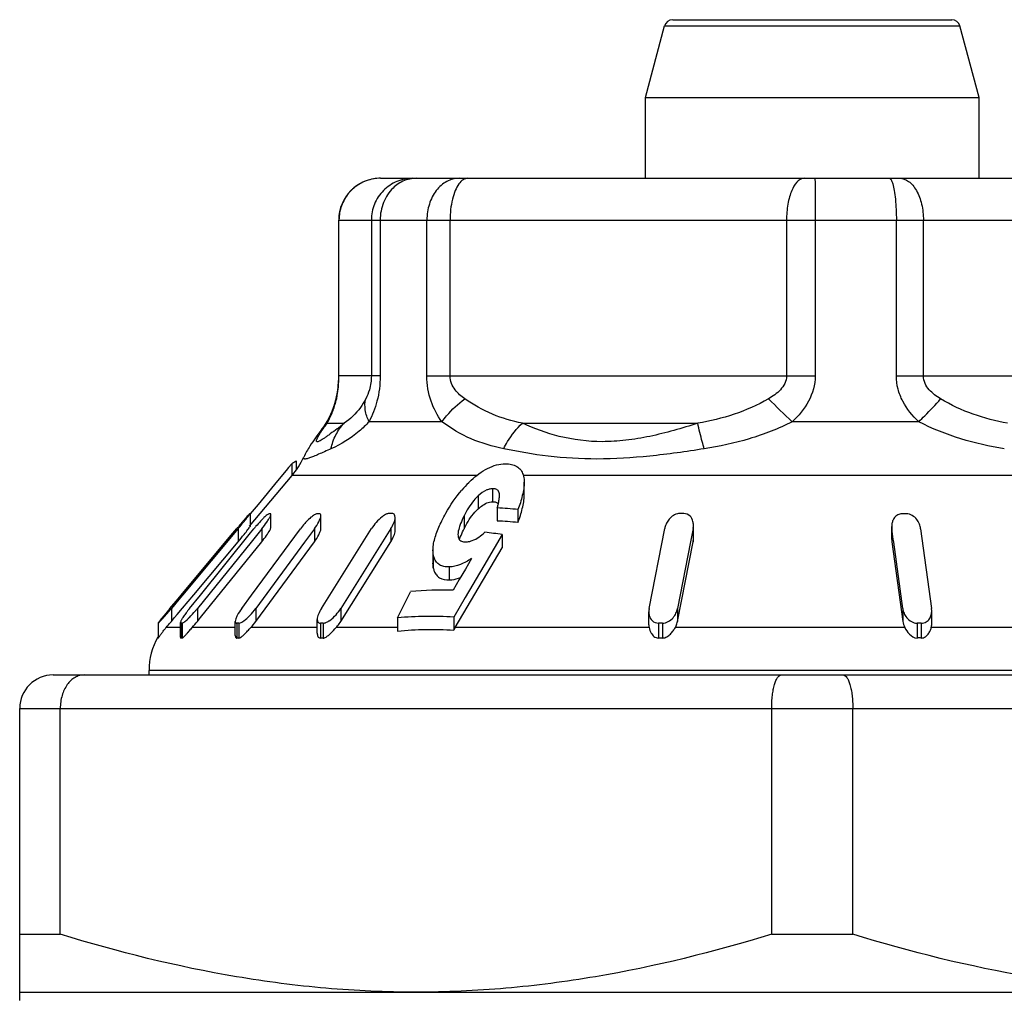
# Model space of a CAD drawing. Units: millimetres. Extents: x 0 to 297, y 0 to 210.
# Drawn here: x 31 to 43, y 131 to 143 of the extents above; entities that cross this region are included whole.
import ezdxf

# ---------------------------------------------------------------- set-up
doc = ezdxf.new("R2010")
doc.units = ezdxf.units.MM
doc.header["$LTSCALE"] = 16.335
doc.layers.get('0').update_dxf_attribs({"linetype": 'CONTINUOUS'})

msp = doc.modelspace()

# ---------------------------------------------------------------- linework, layer by layer
at = {"color": 7, "linetype": 'Continuous'}
for p, q in [((38.798, 142.725), (42.144, 142.725)), ((38.471, 141.792), (38.701, 142.651)), ((38.701, 142.651), (42.241, 142.651)), ((42.471, 141.792), (42.241, 142.651)), ((38.471, 140.825), (38.471, 141.792)), ((38.471, 141.792), (42.471, 141.792)), ((42.471, 140.825), (42.471, 141.792)), ((35.295, 140.825), (45.647, 140.825)), ((34.795, 138.457), (34.795, 140.325)), ((34.795, 140.325), (46.147, 140.325)), ((34.798, 138.457), (34.798, 140.325)), ((35.186, 140.325), (35.186, 138.457)), ((35.292, 140.325), (35.292, 138.457)), ((35.852, 138.457), (35.852, 140.325)), ((36.13, 138.457), (36.13, 140.325)), ((40.163, 140.325), (40.163, 138.457)), ((40.506, 140.325), (40.506, 138.457)), ((41.479, 138.457), (41.479, 140.325)), ((41.803, 138.457), (41.803, 140.325)), ((35.292, 138.457), (34.795, 138.457)), ((35.852, 138.457), (40.506, 138.457)), ((41.479, 138.457), (45.684, 138.457)), ((34.748, 138.13), (34.748, 138.13)), ((34.657, 137.891), (34.859, 137.891)), ((36.032, 137.909), (35.159, 137.909)), ((36.996, 137.891), (39.099, 137.891)), ((41.748, 137.909), (40.231, 137.909)), ((34.577, 137.801), (34.58, 137.804)), ((34.232, 137.405), (34.194, 137.359)), ((34.232, 137.405), (34.232, 137.266)), ((34.284, 137.439), (34.284, 137.33)), ((34.376, 137.485), (34.376, 137.485)), ((33.727, 136.658), (34.237, 137.266)), ((34.166, 137.325), (34.063, 137.201)), ((34.194, 137.359), (34.166, 137.325)), ((36.451, 137.266), (34.237, 137.266)), ((45.61, 137.266), (37.019, 137.266)), ((34.063, 137.201), (33.828, 136.919)), ((37.019, 137.03), (37.019, 137.185)), ((36.638, 137.106), (36.638, 136.951)), ((36.718, 137.058), (36.718, 137.025)), ((33.828, 136.919), (33.732, 136.804)), ((36.467, 137.022), (36.467, 136.867)), ((33.732, 136.809), (33.732, 136.654)), ((33.982, 136.644), (33.982, 136.8)), ((36.696, 136.875), (36.696, 136.72)), ((36.943, 136.857), (36.943, 136.701)), ((34.581, 136.628), (34.581, 136.784)), ((35.471, 136.608), (35.471, 136.763)), ((36.298, 136.783), (36.298, 136.628)), ((33.59, 136.628), (32.923, 135.832)), ((33.137, 135.832), (33.739, 136.577)), ((33.503, 136.545), (33.573, 136.628)), ((33.59, 136.628), (33.59, 136.472)), ((33.739, 136.577), (33.778, 136.625)), ((33.872, 136.625), (33.744, 136.467)), ((33.75, 135.832), (34.335, 136.625)), ((33.872, 136.625), (33.872, 136.47)), ((34.503, 136.625), (34.386, 136.467)), ((34.503, 136.625), (34.503, 136.47)), ((34.689, 135.832), (35.189, 136.628)), ((35.421, 136.628), (35.321, 136.469)), ((35.421, 136.628), (35.421, 136.472)), ((36.754, 136.556), (36.659, 136.394)), ((36.754, 136.556), (36.754, 136.4)), ((38.516, 135.672), (38.702, 136.628)), ((39.043, 136.628), (39.012, 136.469)), ((39.043, 136.628), (39.043, 136.472)), ((39.047, 136.514), (39.047, 136.669)), ((41.423, 136.655), (41.425, 136.625)), ((41.423, 136.499), (41.423, 136.655)), ((41.425, 136.625), (41.425, 136.47)), ((41.442, 136.502), (41.425, 136.625)), ((41.77, 136.625), (41.901, 135.672)), ((32.906, 135.832), (33.503, 136.545)), ((33.057, 135.836), (33.59, 136.472)), ((33.744, 136.467), (33.102, 135.672)), ((33.14, 135.565), (33.872, 136.47)), ((33.801, 135.517), (34.503, 136.47)), ((34.386, 136.467), (33.801, 135.672)), ((34.82, 135.517), (35.421, 136.472)), ((35.321, 136.469), (34.82, 135.672)), ((38.857, 135.517), (39.043, 136.472)), ((39.012, 136.469), (38.857, 135.672)), ((41.423, 136.5), (41.425, 136.47)), ((41.425, 136.47), (41.556, 135.517)), ((41.447, 136.467), (41.442, 136.502)), ((41.556, 135.672), (41.447, 136.467)), ((35.925, 136.369), (35.925, 136.214)), ((36.659, 136.394), (36.534, 136.182)), ((36.569, 136.085), (36.754, 136.4)), ((35.929, 136.314), (35.929, 136.158)), ((36.387, 136.269), (36.313, 136.143)), ((33.141, 136.113), (33.106, 136.072)), ((36.119, 136.169), (36.119, 136.014)), ((36.192, 135.444), (36.569, 136.085)), ((36.313, 136.143), (36.24, 136.017)), ((36.534, 136.182), (36.312, 135.804)), ((33.08, 136.04), (32.949, 135.884)), ((33.106, 136.072), (33.08, 136.04)), ((36.24, 136.017), (36.203, 135.954)), ((32.943, 135.876), (32.935, 135.866)), ((32.949, 135.884), (32.943, 135.876)), ((35.501, 135.559), (35.656, 135.873)), ((36.203, 135.954), (36.166, 135.89)), ((32.772, 135.672), (32.869, 135.788)), ((32.879, 135.78), (32.789, 135.672)), ((32.869, 135.788), (32.906, 135.832)), ((32.923, 135.832), (32.879, 135.78)), ((32.923, 135.677), (33.057, 135.836)), ((33.007, 135.672), (33.137, 135.832)), ((33.633, 135.672), (33.75, 135.832)), ((34.588, 135.672), (34.689, 135.832)), ((36.312, 135.804), (36.174, 135.569)), ((32.789, 135.672), (32.789, 135.517)), ((32.858, 135.6), (32.923, 135.677)), ((33.102, 135.672), (33.102, 135.517)), ((33.801, 135.672), (33.801, 135.517)), ((34.82, 135.672), (34.82, 135.517)), ((38.512, 135.475), (38.512, 135.631)), ((38.857, 135.672), (38.857, 135.517)), ((41.556, 135.672), (41.556, 135.517)), ((41.903, 135.642), (41.901, 135.672)), ((41.903, 135.487), (41.903, 135.643)), ((32.631, 135.496), (32.631, 135.317)), ((32.782, 135.508), (32.789, 135.517)), ((32.789, 135.517), (32.827, 135.562)), ((32.827, 135.562), (32.858, 135.6)), ((32.898, 135.327), (32.898, 135.502)), ((32.903, 135.496), (32.903, 135.317)), ((32.917, 135.496), (32.917, 135.317)), ((33.102, 135.517), (33.14, 135.565)), ((33.555, 135.348), (33.555, 135.517)), ((33.573, 135.496), (33.573, 135.317)), ((33.597, 135.496), (33.597, 135.317)), ((34.537, 135.377), (34.537, 135.539)), ((34.575, 135.496), (34.575, 135.317)), ((34.608, 135.496), (34.608, 135.317)), ((35.501, 135.559), (35.501, 135.401)), ((36.174, 135.569), (36.174, 135.411)), ((38.627, 135.496), (38.627, 135.317)), ((38.676, 135.496), (38.676, 135.317)), ((41.728, 135.496), (41.728, 135.317)), ((41.778, 135.496), (41.778, 135.317)), ((32.898, 135.444), (32.727, 135.444)), ((33.555, 135.444), (33.039, 135.444)), ((34.537, 135.444), (33.741, 135.444)), ((35.501, 135.444), (34.765, 135.444)), ((38.515, 135.444), (36.192, 135.444)), ((41.579, 135.444), (38.83, 135.444)), ((44.447, 135.444), (41.898, 135.444)), ((32.521, 134.875), (32.521, 134.93)), ((48.421, 134.93), (32.521, 134.93)), ((31.371, 134.875), (49.571, 134.875)), ((30.971, 130.975), (30.971, 134.475)), ((30.971, 134.475), (49.971, 134.475)), ((31.457, 131.768), (31.457, 134.475)), ((39.985, 131.768), (39.985, 134.475)), ((40.957, 131.768), (40.957, 134.475)), ((30.971, 131.768), (31.457, 131.768)), ((39.985, 131.768), (40.957, 131.768)), ((30.971, 131.075), (49.971, 131.075))]:
    msp.add_line(p, q, dxfattribs=at)
for centre, radius, start, end in [((38.798, 142.625), 0.1, 90, 165), ((42.144, 142.625), 0.1, 15, 90), ((35.295, 140.325), 0.5, 90, 180), ((35.297, 140.335), 0.491, 90.0633, 100.2126), ((33.513, 138.457), 1.285, 354.1675, 359.9852), ((33.669, 138.454), 1.126, 355.9391, 0.1148), ((33.606, 138.459), 1.189, 345.3235, 355.9437), ((33.451, 138.464), 1.347, 349.6184, 354.1355), ((33.353, 138.482), 1.447, 348.0652, 349.6225), ((33.906, 138.373), 0.877, 339.2985, 343.8997), ((33.509, 138.485), 1.29, 343.9858, 345.2795), ((35.08, 138.034), 0.345, 154.5195, 163.9311), ((33.884, 138.37), 0.904, 344.5048, 348.049), ((56.674, 155.345), 23.966, 225.7333, 226.6797), ((33.856, 138.391), 0.93, 335.478, 339.3288), ((35.127, 137.395), 0.683, 133.4308, 143.2466), ((29.959, 144.003), 7.834, 307.9433, 308.7181), ((32.941, 139.019), 2.04, 323.3212, 324.3713), ((33.471, 137.909), 1, 320, 334.8441), ((37.406, 136.117), 1.495, 134.7758, 139.4983), ((37.357, 136.165), 1.426, 133.0762, 134.7539), ((36.484, 137.025), 0.238, 357.8457, 359.95), ((35.486, 137.201), 1.253, 344.9544, 346.9344), ((33.97, 136.397), 0.41, 89.0597, 90.9403), ((34.55, 135.5), 1.306, 89.4734, 90.5266), ((35.417, 134.323), 2.486, 89.6182, 90.3818), ((36.536, 133.154), 3.725, 83.7275, 87.5463), ((38.907, 131.451), 5.358, 89.7399, 90.2601), ((41.573, 131.294), 5.513, 89.7437, 90.2563), ((29.024, 140.457), 5.959, 320.016, 321.0905), ((46.193, 126.057), 16.462, 139.6562, 139.9117), ((40.745, 130.686), 9.313, 139.4583, 139.6634), ((35.497, 136.529), 0.302, 123.3931, 126.7596), ((36.536, 132.998), 3.725, 83.7275, 87.5463), ((48.322, 124.263), 19.247, 139.9069, 140.0253), ((29.024, 140.301), 5.959, 320.016, 321.0905), ((35.217, 135.462), 1.851, 139.8205, 141.0436), ((37.663, 135.953), 1.523, 153.7241, 154.5198), ((36.149, 132.903), 3.703, 80.5963, 83.8359), ((32.699, 137.418), 1.509, 321.0393, 322.1431), ((36.053, 131.737), 4.155, 88.44, 95.4754), ((44.552, 125.795), 15.373, 140.02, 140.4325), ((34.344, 134.591), 1.72, 141.0365, 142.312), ((31.892, 136.65), 1.555, 319.6035, 321.0459), ((33.111, 136.181), 0.857, 316.111, 323.5739), ((32.63, 135.48), 0.0157, 85.5506, 94.4494), ((28.041, 139.494), 6.193, 319.1634, 319.9431), ((32.91, 135.019), 0.476, 89.1915, 90.8085), ((31.913, 136.476), 1.527, 317.4921, 321.0835), ((33.585, 133.977), 1.519, 89.5472, 90.4528), ((33.118, 136.019), 0.848, 317.2632, 323.6257), ((34.592, 132.603), 2.892, 89.676, 90.3323), ((34.526, 135.764), 0.286, 302.1769, 304.7124), ((35.897, 131.276), 4.301, 86.3158, 95.2846), ((38.652, 129.263), 6.233, 89.7765, 90.2235), ((41.781, 135.548), 0.227, 187.8501, 207.1292), ((41.753, 129.084), 6.411, 89.7796, 90.2204), ((33.449, 134.82), 0.954, 139.1544, 140.4246), ((35.537, 133.178), 3.373, 138.699, 139.1183), ((35.068, 133.591), 2.748, 138.1555, 138.7001), ((34.717, 133.905), 2.277, 137.4663, 138.1573), ((26.39, 142.24), 10.011, 317.088, 317.2468), ((36.899, 135.029), 0.821, 149.5871, 152.1969), ((38.708, 135.477), 0.196, 189.7933, 210.6274), ((33.321, 134.93), 0.8, 150.0231, 180), ((32.91, 135.003), 0.314, 88.774, 91.226), ((33.585, 134.315), 1.002, 89.3133, 90.6867), ((34.592, 133.41), 1.907, 89.5086, 90.5039), ((38.652, 131.207), 4.11, 89.661, 90.339), ((41.753, 131.09), 4.228, 89.6657, 90.3343), ((31.371, 134.475), 0.4, 90, 180)]:
    msp.add_arc(centre, radius, start, end, dxfattribs=at)
for points, knots in [([(35.21, 140.818), (35.153, 140.807), (35.041, 140.767), (34.906, 140.653), (34.819, 140.5), (34.798, 140.383), (34.798, 140.325)], [0, 0, 0, 0, 0.250078, 0.499768, 0.750211, 1, 1, 1, 1]), ([(35.684, 140.825), (35.619, 140.825), (35.488, 140.799), (35.322, 140.688), (35.212, 140.522), (35.186, 140.39), (35.186, 140.325)], [0, 0, 0, 0, 0.249305, 0.499377, 0.749816, 1, 1, 1, 1]), ([(35.724, 140.825), (35.705, 140.825), (35.629, 140.819), (35.556, 140.79), (35.508, 140.758)], [0, 0, 0, 0, 0.246278, 1, 1, 1, 1]), ([(36.237, 140.825), (36.187, 140.825), (36.08, 140.796), (35.952, 140.681), (35.871, 140.516), (35.852, 140.39), (35.852, 140.325)], [0, 0, 0, 0, 0.219169, 0.457761, 0.721157, 1, 1, 1, 1]), ([(36.341, 140.825), (36.322, 140.825), (36.28, 140.81), (36.25, 140.778), (36.236, 140.758)], [0, 0, 0, 0, 0.444408, 1, 1, 1, 1]), ([(40.374, 140.825), (40.304, 140.825), (40.235, 140.717), (40.197, 140.602), (40.17, 140.483), (40.163, 140.389), (40.163, 140.325)], [0, 0, 0, 0, 0.366977, 0.507635, 0.663596, 1, 1, 1, 1]), ([(40.503, 140.825), (40.503, 140.825), (40.503, 140.824), (40.503, 140.823), (40.503, 140.819), (40.503, 140.813), (40.504, 140.802), (40.504, 140.786), (40.504, 140.765), (40.504, 140.74), (40.505, 140.711), (40.505, 140.665), (40.505, 140.6), (40.505, 140.514), (40.506, 140.421), (40.506, 140.358), (40.506, 140.325)], [0, 0, 0, 0, 0.001262, 0.004942, 0.011024, 0.019476, 0.043367, 0.076354, 0.118175, 0.168549, 0.226985, 0.292853, 0.444362, 0.617843, 0.805957, 1, 1, 1, 1]), ([(41.395, 140.825), (41.404, 140.825), (41.417, 140.809), (41.428, 140.786), (41.434, 140.768), (41.437, 140.758)], [0, 0, 0, 0, 0.338771, 0.626162, 1, 1, 1, 1]), ([(41.516, 140.825), (41.555, 140.825), (41.617, 140.801), (41.679, 140.741), (41.739, 140.653), (41.79, 140.512), (41.803, 140.389), (41.803, 140.325)], [0, 0, 0, 0, 0.185383, 0.293731, 0.414873, 0.692759, 1, 1, 1, 1]), ([(35.446, 140.708), (35.397, 140.661), (35.318, 140.539), (35.292, 140.397), (35.292, 140.325)], [0, 0, 0, 0, 0.489376, 1, 1, 1, 1]), ([(36.236, 140.758), (36.218, 140.734), (36.187, 140.674), (36.142, 140.53), (36.13, 140.409), (36.13, 140.325)], [0, 0, 0, 0, 0.200991, 0.442357, 1, 1, 1, 1]), ([(41.437, 140.758), (41.444, 140.732), (41.456, 140.672), (41.474, 140.527), (41.479, 140.409), (41.479, 140.325)], [0, 0, 0, 0, 0.18646, 0.426031, 1, 1, 1, 1]), ([(35.186, 138.457), (35.186, 138.401), (35.172, 138.306), (35.137, 138.218), (35.119, 138.183)], [0, 0, 0, 0, 0.584226, 1, 1, 1, 1]), ([(35.292, 138.457), (35.292, 138.355), (35.267, 138.165), (35.199, 137.987), (35.159, 137.909)], [0, 0, 0, 0, 0.537446, 1, 1, 1, 1]), ([(36.032, 137.909), (35.977, 137.983), (35.885, 138.158), (35.852, 138.355), (35.852, 138.457)], [0, 0, 0, 0, 0.475273, 1, 1, 1, 1]), ([(36.306, 138.183), (36.285, 138.198), (36.242, 138.231), (36.186, 138.292), (36.142, 138.367), (36.13, 138.427), (36.13, 138.457)], [0, 0, 0, 0, 0.23514, 0.477409, 0.731791, 1, 1, 1, 1]), ([(40.163, 138.457), (40.163, 138.426), (40.146, 138.365), (40.092, 138.29), (40.023, 138.231), (39.972, 138.198), (39.946, 138.183)], [0, 0, 0, 0, 0.252081, 0.502848, 0.752247, 1, 1, 1, 1]), ([(40.506, 138.457), (40.506, 138.353), (40.446, 138.142), (40.308, 137.98), (40.231, 137.909)], [0, 0, 0, 0, 0.499318, 1, 1, 1, 1]), ([(41.748, 137.909), (41.672, 137.98), (41.57, 138.104), (41.493, 138.299), (41.479, 138.404), (41.479, 138.457)], [0, 0, 0, 0, 0.497795, 0.748733, 1, 1, 1, 1]), ([(42.009, 138.183), (41.984, 138.198), (41.935, 138.231), (41.87, 138.291), (41.818, 138.366), (41.803, 138.426), (41.803, 138.457)], [0, 0, 0, 0, 0.244424, 0.492082, 0.744026, 1, 1, 1, 1]), ([(34.693, 137.962), (34.698, 137.973), (34.722, 138.027), (34.743, 138.083), (34.755, 138.128)], [0, 0, 0, 0, 0.208016, 1, 1, 1, 1]), ([(35.119, 138.183), (35.1, 138.147), (35.031, 138.035), (34.935, 137.941), (34.859, 137.891)], [0, 0, 0, 0, 0.305709, 1, 1, 1, 1]), ([(35.159, 137.909), (35.137, 137.953), (35.106, 138.043), (35.108, 138.14), (35.119, 138.183)], [0, 0, 0, 0, 0.529582, 1, 1, 1, 1]), ([(36.032, 137.909), (36.05, 137.934), (36.13, 138.035), (36.227, 138.123), (36.306, 138.183)], [0, 0, 0, 0, 0.233775, 1, 1, 1, 1]), ([(36.996, 137.891), (36.874, 137.916), (36.631, 137.986), (36.41, 138.11), (36.306, 138.183)], [0, 0, 0, 0, 0.496912, 1, 1, 1, 1]), ([(39.946, 138.183), (39.815, 138.107), (39.539, 137.986), (39.246, 137.917), (39.099, 137.891)], [0, 0, 0, 0, 0.501845, 1, 1, 1, 1]), ([(41.748, 137.909), (41.772, 137.932), (41.862, 138.021), (41.949, 138.113), (42.009, 138.183)], [0, 0, 0, 0, 0.269203, 1, 1, 1, 1]), ([(42.81, 137.891), (42.671, 137.917), (42.393, 137.987), (42.131, 138.108), (42.009, 138.183)], [0, 0, 0, 0, 0.495528, 1, 1, 1, 1]), ([(34.702, 138.005), (34.694, 137.988), (34.664, 137.927), (34.627, 137.87), (34.599, 137.831)], [0, 0, 0, 0, 0.28204, 1, 1, 1, 1]), ([(34.611, 137.828), (34.615, 137.833), (34.63, 137.854), (34.645, 137.875), (34.657, 137.891)], [0, 0, 0, 0, 0.238146, 1, 1, 1, 1]), ([(34.657, 137.891), (34.66, 137.896), (34.672, 137.92), (34.684, 137.943), (34.693, 137.962)], [0, 0, 0, 0, 0.208741, 1, 1, 1, 1]), ([(35.159, 137.909), (35.122, 137.868), (34.986, 137.739), (34.823, 137.639), (34.702, 137.585)], [0, 0, 0, 0, 0.291989, 1, 1, 1, 1]), ([(34.702, 137.585), (34.714, 137.642), (34.753, 137.753), (34.82, 137.849), (34.859, 137.891)], [0, 0, 0, 0, 0.506428, 1, 1, 1, 1]), ([(36.773, 137.585), (36.639, 137.613), (36.376, 137.688), (36.14, 137.828), (36.032, 137.909)], [0, 0, 0, 0, 0.50393, 1, 1, 1, 1]), ([(36.773, 137.585), (36.787, 137.614), (36.849, 137.725), (36.928, 137.826), (36.996, 137.891)], [0, 0, 0, 0, 0.257127, 1, 1, 1, 1]), ([(39.099, 137.891), (38.91, 137.829), (38.624, 137.747), (38.239, 137.683), (37.875, 137.658), (37.45, 137.712), (37.139, 137.826), (36.996, 137.891)], [0, 0, 0, 0, 0.27659, 0.411777, 0.542012, 0.782209, 1, 1, 1, 1]), ([(39.176, 137.585), (39.168, 137.613), (39.14, 137.715), (39.114, 137.817), (39.099, 137.891)], [0, 0, 0, 0, 0.281016, 1, 1, 1, 1]), ([(40.231, 137.909), (40.067, 137.825), (39.72, 137.691), (39.358, 137.614), (39.176, 137.585)], [0, 0, 0, 0, 0.501184, 1, 1, 1, 1]), ([(42.773, 137.585), (42.597, 137.614), (42.245, 137.692), (41.909, 137.825), (41.748, 137.909)], [0, 0, 0, 0, 0.495428, 1, 1, 1, 1]), ([(34.579, 137.804), (34.564, 137.782), (34.543, 137.754), (34.522, 137.725), (34.517, 137.718)], [0, 0, 0, 0, 0.753008, 1, 1, 1, 1]), ([(34.776, 137.825), (34.749, 137.804), (34.709, 137.774), (34.658, 137.737), (34.625, 137.714), (34.597, 137.696), (34.573, 137.682), (34.553, 137.673), (34.54, 137.668), (34.528, 137.672), (34.527, 137.684), (34.531, 137.698), (34.54, 137.716), (34.552, 137.739), (34.569, 137.766), (34.589, 137.796), (34.603, 137.817), (34.611, 137.828)], [0, 0, 0, 0, 0.220095, 0.315873, 0.400605, 0.473068, 0.532031, 0.576449, 0.605921, 0.62347, 0.64257, 0.673036, 0.716246, 0.77158, 0.838023, 0.914529, 1, 1, 1, 1]), ([(34.517, 137.718), (34.494, 137.685), (34.443, 137.609), (34.397, 137.53), (34.376, 137.485)], [0, 0, 0, 0, 0.44795, 1, 1, 1, 1]), ([(34.702, 137.585), (34.676, 137.573), (34.626, 137.551), (34.557, 137.52), (34.498, 137.495), (34.455, 137.479), (34.426, 137.469), (34.409, 137.464), (34.395, 137.462), (34.385, 137.462), (34.377, 137.464), (34.371, 137.472), (34.374, 137.48), (34.376, 137.484)], [0, 0, 0, 0, 0.232033, 0.437454, 0.612737, 0.754351, 0.811396, 0.858728, 0.896105, 0.923673, 0.942955, 0.958344, 1, 1, 1, 1]), ([(39.176, 137.585), (38.959, 137.55), (38.532, 137.49), (37.906, 137.449), (37.319, 137.485), (36.949, 137.548), (36.773, 137.585)], [0, 0, 0, 0, 0.272684, 0.534395, 0.77728, 1, 1, 1, 1]), ([(34.232, 137.405), (34.236, 137.408), (34.253, 137.421), (34.27, 137.432), (34.284, 137.439)], [0, 0, 0, 0, 0.264049, 1, 1, 1, 1]), ([(36.383, 137.207), (36.442, 137.262), (36.538, 137.337), (36.683, 137.395), (36.757, 137.406), (36.792, 137.406)], [0, 0, 0, 0, 0.52393, 0.77365, 1, 1, 1, 1]), ([(36.792, 137.406), (36.817, 137.406), (36.865, 137.401), (36.93, 137.377), (36.979, 137.333), (36.998, 137.296), (37.005, 137.276)], [0, 0, 0, 0, 0.279766, 0.533403, 0.767769, 1, 1, 1, 1]), ([(37.005, 137.276), (37.008, 137.269), (37.016, 137.24), (37.019, 137.209), (37.019, 137.185)], [0, 0, 0, 0, 0.242264, 1, 1, 1, 1]), ([(37.019, 137.185), (37.019, 137.131), (36.998, 137.018), (36.964, 136.911), (36.943, 136.857)], [0, 0, 0, 0, 0.482999, 1, 1, 1, 1]), ([(36.031, 136.722), (36.046, 136.753), (36.114, 136.882), (36.197, 137.003), (36.269, 137.088)], [0, 0, 0, 0, 0.239007, 1, 1, 1, 1]), ([(36.608, 137.103), (36.595, 137.1), (36.543, 137.084), (36.498, 137.05), (36.467, 137.022)], [0, 0, 0, 0, 0.240419, 1, 1, 1, 1]), ([(36.638, 137.106), (36.636, 137.106), (36.626, 137.106), (36.616, 137.105), (36.608, 137.103)], [0, 0, 0, 0, 0.239411, 1, 1, 1, 1]), ([(36.718, 137.058), (36.715, 137.07), (36.7, 137.095), (36.672, 137.103), (36.658, 137.105)], [0, 0, 0, 0, 0.474962, 1, 1, 1, 1]), ([(36.943, 136.701), (36.964, 136.756), (36.998, 136.863), (37.019, 136.975), (37.019, 137.03)], [0, 0, 0, 0, 0.516926, 1, 1, 1, 1]), ([(36.467, 137.022), (36.448, 137.005), (36.381, 136.933), (36.33, 136.848), (36.298, 136.783)], [0, 0, 0, 0, 0.265602, 1, 1, 1, 1]), ([(36.467, 136.867), (36.48, 136.878), (36.528, 136.919), (36.591, 136.951), (36.638, 136.951)], [0, 0, 0, 0, 0.263176, 1, 1, 1, 1]), ([(36.638, 136.951), (36.652, 136.951), (36.678, 136.949), (36.701, 136.934), (36.708, 136.924)], [0, 0, 0, 0, 0.539571, 1, 1, 1, 1]), ([(36.706, 136.917), (36.708, 136.924), (36.713, 136.949), (36.718, 136.974), (36.72, 136.993)], [0, 0, 0, 0, 0.254409, 1, 1, 1, 1]), ([(33.661, 136.714), (33.676, 136.733), (33.697, 136.759), (33.72, 136.79), (33.729, 136.802), (33.732, 136.807)], [0, 0, 0, 0, 0.621558, 0.859417, 1, 1, 1, 1]), ([(33.73, 136.809), (33.729, 136.809), (33.727, 136.806), (33.722, 136.802), (33.716, 136.795), (33.705, 136.783), (33.688, 136.764), (33.675, 136.748), (33.667, 136.74)], [0, 0, 0, 0, 0.030309, 0.10029, 0.203263, 0.332242, 0.642469, 1, 1, 1, 1]), ([(33.732, 136.807), (33.732, 136.808), (33.732, 136.808), (33.733, 136.809), (33.732, 136.809)], [0, 0, 0, 0, 0.746667, 1, 1, 1, 1]), ([(33.963, 136.807), (33.959, 136.807), (33.95, 136.802), (33.935, 136.792), (33.917, 136.777), (33.905, 136.766), (33.899, 136.76)], [0, 0, 0, 0, 0.145454, 0.378669, 0.672388, 1, 1, 1, 1]), ([(33.982, 136.8), (33.982, 136.801), (33.981, 136.805), (33.978, 136.807), (33.976, 136.807)], [0, 0, 0, 0, 0.542035, 1, 1, 1, 1]), ([(33.976, 136.779), (33.977, 136.781), (33.979, 136.787), (33.982, 136.795), (33.982, 136.8)], [0, 0, 0, 0, 0.305626, 1, 1, 1, 1]), ([(34.538, 136.807), (34.533, 136.807), (34.52, 136.803), (34.508, 136.797), (34.502, 136.793)], [0, 0, 0, 0, 0.429997, 1, 1, 1, 1]), ([(34.581, 136.784), (34.581, 136.79), (34.579, 136.802), (34.567, 136.807), (34.562, 136.807)], [0, 0, 0, 0, 0.523617, 1, 1, 1, 1]), ([(35.379, 136.805), (35.377, 136.805), (35.369, 136.802), (35.361, 136.799), (35.356, 136.796)], [0, 0, 0, 0, 0.236961, 1, 1, 1, 1]), ([(35.401, 136.809), (35.399, 136.809), (35.392, 136.809), (35.385, 136.807), (35.379, 136.805)], [0, 0, 0, 0, 0.22937, 1, 1, 1, 1]), ([(35.471, 136.763), (35.471, 136.774), (35.469, 136.792), (35.451, 136.807), (35.44, 136.809), (35.434, 136.809)], [0, 0, 0, 0, 0.499994, 0.735281, 1, 1, 1, 1]), ([(36.298, 136.628), (36.308, 136.648), (36.354, 136.735), (36.412, 136.816), (36.467, 136.867)], [0, 0, 0, 0, 0.236117, 1, 1, 1, 1]), ([(38.854, 136.805), (38.832, 136.8), (38.791, 136.78), (38.747, 136.733), (38.717, 136.682), (38.706, 136.646), (38.702, 136.628)], [0, 0, 0, 0, 0.281476, 0.537992, 0.776387, 1, 1, 1, 1]), ([(39.041, 136.714), (39.036, 136.737), (39.012, 136.787), (38.959, 136.809), (38.931, 136.809)], [0, 0, 0, 0, 0.466086, 1, 1, 1, 1]), ([(41.521, 136.803), (41.504, 136.798), (41.473, 136.782), (41.442, 136.743), (41.427, 136.7), (41.423, 136.669), (41.423, 136.655)], [0, 0, 0, 0, 0.279447, 0.527667, 0.764877, 1, 1, 1, 1]), ([(41.77, 136.625), (41.768, 136.645), (41.757, 136.686), (41.724, 136.742), (41.672, 136.79), (41.623, 136.807), (41.598, 136.807)], [0, 0, 0, 0, 0.223324, 0.461013, 0.719913, 1, 1, 1, 1]), ([(33.876, 136.737), (33.87, 136.731), (33.845, 136.704), (33.821, 136.677), (33.803, 136.656)], [0, 0, 0, 0, 0.246404, 1, 1, 1, 1]), ([(33.872, 136.625), (33.894, 136.652), (33.923, 136.691), (33.957, 136.743), (33.971, 136.767), (33.976, 136.779)], [0, 0, 0, 0, 0.55095, 0.795696, 1, 1, 1, 1]), ([(34.407, 136.712), (34.4, 136.705), (34.375, 136.677), (34.351, 136.648), (34.335, 136.625)], [0, 0, 0, 0, 0.254819, 1, 1, 1, 1]), ([(34.48, 136.779), (34.474, 136.774), (34.448, 136.753), (34.424, 136.73), (34.407, 136.712)], [0, 0, 0, 0, 0.241001, 1, 1, 1, 1]), ([(34.503, 136.625), (34.523, 136.652), (34.549, 136.693), (34.574, 136.747), (34.581, 136.773), (34.581, 136.784)], [0, 0, 0, 0, 0.565596, 0.807116, 1, 1, 1, 1]), ([(35.316, 136.771), (35.29, 136.751), (35.244, 136.706), (35.205, 136.654), (35.189, 136.628)], [0, 0, 0, 0, 0.512918, 1, 1, 1, 1]), ([(35.421, 136.628), (35.435, 136.65), (35.457, 136.693), (35.471, 136.741), (35.471, 136.763)], [0, 0, 0, 0, 0.543649, 1, 1, 1, 1]), ([(35.927, 136.414), (35.933, 136.465), (35.961, 136.571), (36.005, 136.671), (36.031, 136.722)], [0, 0, 0, 0, 0.476783, 1, 1, 1, 1]), ([(36.298, 136.783), (36.293, 136.773), (36.275, 136.735), (36.258, 136.696), (36.248, 136.666)], [0, 0, 0, 0, 0.255533, 1, 1, 1, 1]), ([(33.661, 136.559), (33.676, 136.578), (33.697, 136.604), (33.72, 136.635), (33.729, 136.647), (33.732, 136.652)], [0, 0, 0, 0, 0.621558, 0.859417, 1, 1, 1, 1]), ([(33.732, 136.652), (33.732, 136.652), (33.732, 136.653), (33.733, 136.654), (33.732, 136.654)], [0, 0, 0, 0, 0.746667, 1, 1, 1, 1]), ([(33.89, 136.493), (33.908, 136.515), (33.938, 136.557), (33.967, 136.602), (33.976, 136.623)], [0, 0, 0, 0, 0.551029, 1, 1, 1, 1]), ([(33.976, 136.623), (33.977, 136.625), (33.979, 136.632), (33.982, 136.639), (33.982, 136.644)], [0, 0, 0, 0, 0.305626, 1, 1, 1, 1]), ([(34.503, 136.47), (34.523, 136.497), (34.549, 136.537), (34.574, 136.591), (34.581, 136.617), (34.581, 136.628)], [0, 0, 0, 0, 0.565596, 0.807116, 1, 1, 1, 1]), ([(35.421, 136.472), (35.435, 136.495), (35.457, 136.538), (35.471, 136.585), (35.471, 136.608)], [0, 0, 0, 0, 0.543649, 1, 1, 1, 1]), ([(36.248, 136.666), (36.244, 136.657), (36.233, 136.621), (36.224, 136.584), (36.224, 136.556)], [0, 0, 0, 0, 0.26367, 1, 1, 1, 1]), ([(36.243, 136.496), (36.246, 136.506), (36.259, 136.544), (36.276, 136.581), (36.289, 136.609)], [0, 0, 0, 0, 0.24343, 1, 1, 1, 1]), ([(36.227, 136.53), (36.23, 136.515), (36.244, 136.485), (36.276, 136.473), (36.292, 136.471)], [0, 0, 0, 0, 0.477688, 1, 1, 1, 1]), ([(36.319, 136.469), (36.325, 136.469), (36.351, 136.471), (36.376, 136.478), (36.395, 136.485)], [0, 0, 0, 0, 0.23139, 1, 1, 1, 1]), ([(35.929, 136.314), (35.928, 136.318), (35.926, 136.336), (35.925, 136.355), (35.925, 136.369)], [0, 0, 0, 0, 0.24431, 1, 1, 1, 1]), ([(35.929, 136.158), (35.928, 136.163), (35.926, 136.181), (35.925, 136.199), (35.925, 136.214)], [0, 0, 0, 0, 0.244319, 1, 1, 1, 1]), ([(36.119, 136.169), (36.098, 136.169), (36.058, 136.172), (36.004, 136.191), (35.963, 136.226), (35.947, 136.256), (35.941, 136.271)], [0, 0, 0, 0, 0.287059, 0.542983, 0.773563, 1, 1, 1, 1]), ([(36.387, 136.269), (36.345, 136.242), (36.26, 136.195), (36.165, 136.17), (36.119, 136.169)], [0, 0, 0, 0, 0.524362, 1, 1, 1, 1]), ([(33.141, 136.113), (33.146, 136.118), (33.165, 136.137), (33.185, 136.154), (33.202, 136.166)], [0, 0, 0, 0, 0.264579, 1, 1, 1, 1]), ([(35.94, 136.117), (35.946, 136.101), (35.963, 136.071), (36.019, 136.021), (36.08, 136.013), (36.119, 136.014)], [0, 0, 0, 0, 0.228044, 0.459646, 1, 1, 1, 1]), ([(36.119, 136.014), (36.13, 136.014), (36.177, 136.017), (36.222, 136.031), (36.255, 136.044)], [0, 0, 0, 0, 0.232959, 1, 1, 1, 1]), ([(32.631, 135.496), (32.632, 135.496), (32.635, 135.498), (32.639, 135.502), (32.645, 135.508), (32.656, 135.52), (32.672, 135.538), (32.694, 135.562), (32.717, 135.588), (32.749, 135.625), (32.773, 135.653), (32.789, 135.672)], [0, 0, 0, 0, 0.011107, 0.037033, 0.075487, 0.124015, 0.242065, 0.379394, 0.528691, 0.683629, 1, 1, 1, 1]), ([(32.984, 135.642), (32.98, 135.637), (32.966, 135.619), (32.953, 135.601), (32.943, 135.587)], [0, 0, 0, 0, 0.257375, 1, 1, 1, 1]), ([(32.981, 135.54), (32.989, 135.548), (33.022, 135.58), (33.054, 135.615), (33.077, 135.642)], [0, 0, 0, 0, 0.239657, 1, 1, 1, 1]), ([(33.633, 135.672), (33.613, 135.645), (33.587, 135.605), (33.562, 135.553), (33.555, 135.528), (33.555, 135.517)], [0, 0, 0, 0, 0.568752, 0.812017, 1, 1, 1, 1]), ([(34.588, 135.672), (34.574, 135.65), (34.552, 135.608), (34.537, 135.561), (34.537, 135.539)], [0, 0, 0, 0, 0.544911, 1, 1, 1, 1]), ([(34.688, 135.529), (34.716, 135.548), (34.763, 135.594), (34.803, 135.645), (34.82, 135.672)], [0, 0, 0, 0, 0.512951, 1, 1, 1, 1]), ([(38.676, 135.496), (38.724, 135.496), (38.792, 135.537), (38.839, 135.613), (38.853, 135.652), (38.857, 135.672)], [0, 0, 0, 0, 0.533935, 0.77513, 1, 1, 1, 1]), ([(41.556, 135.672), (41.558, 135.653), (41.57, 135.613), (41.613, 135.537), (41.681, 135.496), (41.728, 135.496)], [0, 0, 0, 0, 0.225073, 0.464624, 1, 1, 1, 1]), ([(41.778, 135.496), (41.798, 135.496), (41.837, 135.506), (41.879, 135.545), (41.899, 135.593), (41.903, 135.627), (41.903, 135.643)], [0, 0, 0, 0, 0.284986, 0.536606, 0.769387, 1, 1, 1, 1]), ([(32.701, 135.587), (32.686, 135.569), (32.663, 135.54), (32.639, 135.511), (32.631, 135.499)], [0, 0, 0, 0, 0.60937, 1, 1, 1, 1]), ([(32.904, 135.522), (32.903, 135.52), (32.901, 135.514), (32.898, 135.507), (32.898, 135.502)], [0, 0, 0, 0, 0.30559, 1, 1, 1, 1]), ([(32.898, 135.502), (32.898, 135.501), (32.898, 135.497), (32.902, 135.496), (32.903, 135.496)], [0, 0, 0, 0, 0.53848, 1, 1, 1, 1]), ([(32.927, 135.562), (32.924, 135.559), (32.916, 135.546), (32.908, 135.532), (32.904, 135.522)], [0, 0, 0, 0, 0.280258, 1, 1, 1, 1]), ([(32.917, 135.496), (32.921, 135.496), (32.93, 135.5), (32.944, 135.51), (32.962, 135.523), (32.974, 135.534), (32.981, 135.54)], [0, 0, 0, 0, 0.145416, 0.377604, 0.670954, 1, 1, 1, 1]), ([(33.555, 135.517), (33.555, 135.512), (33.557, 135.5), (33.568, 135.496), (33.573, 135.496)], [0, 0, 0, 0, 0.52153, 1, 1, 1, 1]), ([(33.597, 135.496), (33.603, 135.496), (33.616, 135.499), (33.627, 135.505), (33.633, 135.508)], [0, 0, 0, 0, 0.430895, 1, 1, 1, 1]), ([(33.633, 135.508), (33.642, 135.513), (33.677, 135.535), (33.707, 135.564), (33.729, 135.587)], [0, 0, 0, 0, 0.232014, 1, 1, 1, 1]), ([(34.537, 135.539), (34.537, 135.529), (34.541, 135.512), (34.558, 135.498), (34.569, 135.496), (34.575, 135.496)], [0, 0, 0, 0, 0.497002, 0.733058, 1, 1, 1, 1]), ([(34.608, 135.496), (34.61, 135.496), (34.617, 135.496), (34.624, 135.498), (34.629, 135.499)], [0, 0, 0, 0, 0.229554, 1, 1, 1, 1]), ([(34.629, 135.499), (34.633, 135.5), (34.65, 135.506), (34.666, 135.515), (34.678, 135.522)], [0, 0, 0, 0, 0.230817, 1, 1, 1, 1]), ([(34.765, 135.444), (34.771, 135.45), (34.79, 135.473), (34.808, 135.498), (34.82, 135.517)], [0, 0, 0, 0, 0.257191, 1, 1, 1, 1]), ([(38.517, 135.587), (38.523, 135.564), (38.547, 135.516), (38.6, 135.496), (38.627, 135.496)], [0, 0, 0, 0, 0.461634, 1, 1, 1, 1]), ([(38.83, 135.444), (38.833, 135.45), (38.845, 135.473), (38.853, 135.498), (38.857, 135.517)], [0, 0, 0, 0, 0.257816, 1, 1, 1, 1]), ([(32.631, 135.317), (32.632, 135.317), (32.633, 135.319), (32.635, 135.321), (32.638, 135.325), (32.643, 135.333), (32.651, 135.344), (32.661, 135.359), (32.673, 135.375), (32.69, 135.399), (32.704, 135.416), (32.713, 135.428)], [0, 0, 0, 0, 0.010472, 0.034989, 0.071695, 0.11843, 0.233274, 0.366878, 0.51408, 0.670416, 1, 1, 1, 1]), ([(32.917, 135.317), (32.919, 135.317), (32.923, 135.319), (32.934, 135.327), (32.948, 135.341), (32.967, 135.362), (32.98, 135.378), (32.987, 135.386)], [0, 0, 0, 0, 0.059168, 0.14773, 0.391212, 0.681922, 1, 1, 1, 1]), ([(33.669, 135.368), (33.674, 135.372), (33.691, 135.391), (33.709, 135.41), (33.722, 135.424)], [0, 0, 0, 0, 0.245478, 1, 1, 1, 1]), ([(34.537, 135.377), (34.537, 135.37), (34.538, 135.356), (34.544, 135.337), (34.556, 135.321), (34.569, 135.317), (34.575, 135.317)], [0, 0, 0, 0, 0.271549, 0.523756, 0.759743, 1, 1, 1, 1]), ([(34.624, 135.32), (34.638, 135.325), (34.664, 135.342), (34.711, 135.384), (34.744, 135.42), (34.765, 135.444)], [0, 0, 0, 0, 0.231917, 0.484989, 1, 1, 1, 1]), ([(38.539, 135.377), (38.548, 135.362), (38.571, 135.332), (38.608, 135.317), (38.627, 135.317)], [0, 0, 0, 0, 0.476682, 1, 1, 1, 1]), ([(38.676, 135.317), (38.694, 135.317), (38.73, 135.33), (38.771, 135.364), (38.804, 135.403), (38.822, 135.43), (38.83, 135.444)], [0, 0, 0, 0, 0.263629, 0.523755, 0.769215, 1, 1, 1, 1]), ([(41.579, 135.444), (41.593, 135.415), (41.631, 135.361), (41.693, 135.317), (41.728, 135.317)], [0, 0, 0, 0, 0.477855, 1, 1, 1, 1]), ([(41.778, 135.317), (41.795, 135.317), (41.828, 135.329), (41.863, 135.363), (41.885, 135.403), (41.895, 135.43), (41.898, 135.444)], [0, 0, 0, 0, 0.277051, 0.533969, 0.773613, 1, 1, 1, 1]), ([(32.898, 135.327), (32.898, 135.324), (32.898, 135.32), (32.902, 135.317), (32.903, 135.317)], [0, 0, 0, 0, 0.595653, 1, 1, 1, 1]), ([(33.555, 135.348), (33.555, 135.34), (33.556, 135.33), (33.564, 135.319), (33.57, 135.317), (33.573, 135.317)], [0, 0, 0, 0, 0.552521, 0.777481, 1, 1, 1, 1]), ([(33.597, 135.317), (33.607, 135.317), (33.627, 135.329), (33.643, 135.343), (33.653, 135.352)], [0, 0, 0, 0, 0.421638, 1, 1, 1, 1]), ([(31.742, 134.875), (31.724, 134.875), (31.686, 134.87), (31.612, 134.839), (31.531, 134.76), (31.471, 134.629), (31.457, 134.528), (31.457, 134.475)], [0, 0, 0, 0, 0.102913, 0.209274, 0.442477, 0.709709, 1, 1, 1, 1]), ([(39.985, 134.475), (39.985, 134.502), (39.986, 134.554), (39.993, 134.629), (40.003, 134.697), (40.017, 134.757), (40.032, 134.8), (40.045, 134.829), (40.061, 134.855), (40.082, 134.875), (40.099, 134.875)], [0, 0, 0, 0, 0.182486, 0.358316, 0.520466, 0.663703, 0.784011, 0.834774, 0.879235, 1, 1, 1, 1]), ([(40.842, 134.875), (40.86, 134.875), (40.881, 134.855), (40.896, 134.829), (40.91, 134.8), (40.924, 134.757), (40.939, 134.697), (40.949, 134.629), (40.956, 134.554), (40.957, 134.502), (40.957, 134.475)], [0, 0, 0, 0, 0.120765, 0.165226, 0.215989, 0.336297, 0.479534, 0.641684, 0.817514, 1, 1, 1, 1]), ([(35.721, 131.075), (35.361, 131.075), (34.64, 131.107), (33.206, 131.293), (32.149, 131.556), (31.457, 131.768)], [0, 0, 0, 0, 0.249103, 0.498652, 1, 1, 1, 1]), ([(39.985, 131.768), (39.292, 131.556), (38.235, 131.293), (36.802, 131.107), (36.081, 131.075), (35.721, 131.075)], [0, 0, 0, 0, 0.501348, 0.750897, 1, 1, 1, 1]), ([(45.221, 131.075), (44.861, 131.075), (44.14, 131.107), (42.706, 131.293), (41.649, 131.556), (40.957, 131.768)], [0, 0, 0, 0, 0.249103, 0.498652, 1, 1, 1, 1])]:
    msp.add_open_spline(points, degree=3, knots=knots, dxfattribs=at)
for points in [[(35.508, 140.758), (35.486, 140.744), (35.465, 140.727), (35.446, 140.708)], [(36.658, 137.105), (36.652, 137.106), (36.645, 137.106), (36.638, 137.106)], [(36.722, 137.025), (36.722, 137.036), (36.721, 137.047), (36.718, 137.058)], [(36.72, 136.993), (36.721, 137.001), (36.722, 137.009), (36.722, 137.017)], [(34.502, 136.793), (34.494, 136.789), (34.487, 136.784), (34.48, 136.779)], [(35.356, 136.796), (35.347, 136.791), (35.339, 136.787), (35.331, 136.781)], [(38.883, 136.809), (38.873, 136.809), (38.863, 136.808), (38.854, 136.805)], [(41.549, 136.807), (41.539, 136.807), (41.53, 136.805), (41.521, 136.803)], [(33.899, 136.76), (33.891, 136.753), (33.884, 136.745), (33.876, 136.737)], [(39.047, 136.669), (39.047, 136.685), (39.045, 136.7), (39.041, 136.714)], [(36.224, 136.556), (36.224, 136.547), (36.225, 136.539), (36.227, 136.53)], [(36.395, 136.485), (36.452, 136.506), (36.502, 136.544), (36.547, 136.584)], [(39.043, 136.628), (39.045, 136.642), (39.047, 136.656), (39.047, 136.669)], [(36.292, 136.471), (36.301, 136.469), (36.31, 136.469), (36.319, 136.469)], [(39.043, 136.472), (39.045, 136.486), (39.047, 136.5), (39.047, 136.514)], [(35.925, 136.369), (35.925, 136.384), (35.925, 136.399), (35.927, 136.414)], [(35.941, 136.271), (35.936, 136.285), (35.932, 136.299), (35.929, 136.314)], [(35.929, 136.158), (35.932, 136.144), (35.935, 136.13), (35.94, 136.117)], [(38.516, 135.672), (38.514, 135.659), (38.512, 135.645), (38.512, 135.631)], [(38.512, 135.631), (38.512, 135.616), (38.514, 135.601), (38.517, 135.587)], [(32.943, 135.587), (32.938, 135.579), (32.932, 135.571), (32.927, 135.562)], [(35.501, 135.401), (35.724, 135.424), (35.95, 135.427), (36.174, 135.411)], [(38.512, 135.475), (38.512, 135.465), (38.513, 135.454), (38.515, 135.444)], [(41.898, 135.444), (41.902, 135.458), (41.903, 135.473), (41.903, 135.487)], [(33.653, 135.352), (33.658, 135.357), (33.664, 135.362), (33.669, 135.368)], [(34.608, 135.317), (34.613, 135.317), (34.619, 135.318), (34.624, 135.32)]]:
    msp.add_open_spline(points, degree=3, dxfattribs=at)

doc.saveas('drawing.dxf')
